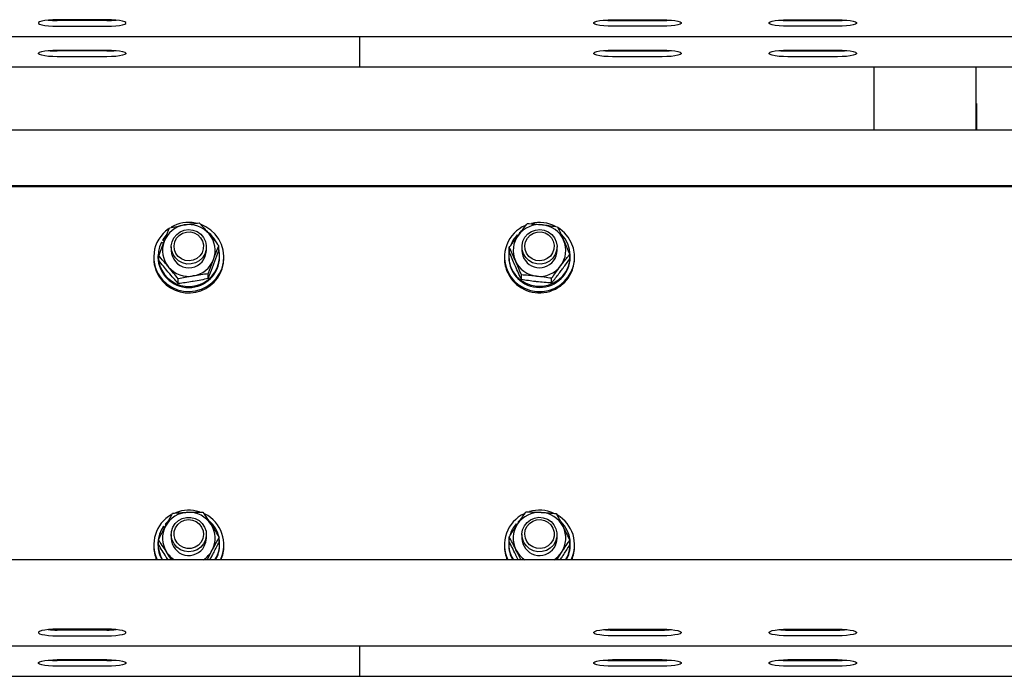
# Model space of a CAD drawing. Units: millimetres. Extents: x 13124 to 44690, y -631 to 12925.
# Drawn here: x 32441 to 32778, y 10663 to 10888 of the extents above; entities that cross this region are included whole.
import ezdxf

# ---------------------------------------------------------------- set-up
doc = ezdxf.new("R2010")
doc.units = ezdxf.units.MM

msp = doc.modelspace()

# ---------------------------------------------------------------- linework, layer by layer
at = {"color": 7, "linetype": 'Continuous', "lineweight": 25, "ltscale": 50}
for p, q in [((32470.4921802, 10887.8404396), (32453.4919819, 10887.8404396)), ((32470.4921802, 10887.5526684), (32453.4919819, 10887.5526684)), ((32643.4915623, 10887.8404396), (32660.4917606, 10887.8404396)), ((32643.4915623, 10887.5526684), (32660.4917606, 10887.5526684)), ((32703.4919819, 10887.8404396), (32720.4921802, 10887.8404396)), ((32703.4919819, 10887.5526684), (32720.4921802, 10887.5526684)), ((32453.4919819, 10885.5828541), (32470.4921802, 10885.5828541)), ((32660.4917606, 10885.5828541), (32643.4915623, 10885.5828541)), ((32720.4921802, 10885.5828541), (32703.4919819, 10885.5828541)), ((31581.9919666, 10882.1360367), (33531.9927296, 10882.1360367)), ((32556.9923481, 10880.8075684), (32556.9923481, 10882.1360367)), ((32556.9923481, 10871.7779415), (32556.9923481, 10880.8075684)), ((32453.4919819, 10877.4215477), (32470.4921802, 10877.4215477)), ((32470.4921802, 10877.1337765), (32453.4919819, 10877.1337765)), ((32643.4915623, 10877.4215477), (32660.4917606, 10877.4215477)), ((32643.4915623, 10877.1337765), (32660.4917606, 10877.1337765)), ((32703.4919819, 10877.4215477), (32720.4921802, 10877.4215477)), ((32703.4919819, 10877.1337765), (32720.4921802, 10877.1337765)), ((32470.4921802, 10875.1639622), (32453.4919819, 10875.1639622)), ((32660.4917606, 10875.1639622), (32643.4915623, 10875.1639622)), ((32720.4921802, 10875.1639622), (32703.4919819, 10875.1639622)), ((31581.9919666, 10871.7171448), (32556.9923481, 10871.7171448)), ((32556.9923481, 10871.7171448), (32556.9923481, 10871.7779415)), ((32556.9923481, 10871.7171448), (34506.9912037, 10871.7171448)), ((32732.9919895, 10850.0775593), (32732.9919895, 10871.7171448)), ((32767.8917011, 10850.0775593), (32767.8917011, 10871.7171448)), ((32767.8917011, 10859.2008846), (32767.9918369, 10859.2008846)), ((32767.9918369, 10859.2008846), (32767.9918369, 10850.0775593)), ((33531.9927296, 10850.0775593), (31581.9919666, 10850.0775593)), ((33531.9927296, 10831.0152786), (31581.9919666, 10831.0152786)), ((33531.9927296, 10830.6679028), (31581.9919666, 10830.6679028)), ((32611.9421085, 10815.115382), (32611.6283497, 10814.8602741)), ((32489.1203007, 10811.742236), (32489.8355564, 10811.3323944)), ((32490.6604847, 10813.9321106), (32489.6486362, 10812.6360672)), ((32489.6486362, 10812.6360672), (32489.6486362, 10812.2712868)), ((32490.2008137, 10812.3194473), (32489.6486362, 10812.6360672)), ((32490.0882801, 10812.0195168), (32489.6486362, 10812.2712868)), ((32610.8654102, 10814.1493099), (32611.1009678, 10813.904454)), ((32492.4915394, 10810.0849884), (32492.4915394, 10808.8456886)), ((32504.4916233, 10808.8456886), (32504.4916233, 10810.0849884)), ((32508.732613, 10808.8530796), (32508.732613, 10810.449292)), ((32608.1674656, 10808.2789677), (32608.1674656, 10809.8751801)), ((32612.4923786, 10810.0849884), (32612.4923786, 10808.8456886)), ((32624.4915089, 10808.8456886), (32624.4915089, 10810.0849884)), ((32486.4919743, 10806.6057461), (32486.4919743, 10806.1715859)), ((32487.9415592, 10806.9702881), (32487.9415592, 10806.6057461)), ((32488.2515034, 10805.3669231), (32488.2515034, 10806.9631355)), ((32509.0416035, 10806.6057461), (32509.0416035, 10806.9702881)), ((32510.4921421, 10806.1715859), (32510.4921421, 10806.6057461)), ((32606.4918598, 10806.6057461), (32606.4918598, 10806.1715859)), ((32607.9423984, 10806.9702881), (32607.9423984, 10806.6057461)), ((32628.8164219, 10805.9407967), (32628.8164219, 10807.5370091)), ((32629.0424427, 10806.6057461), (32629.0424427, 10806.9702881)), ((32630.4920277, 10806.1715859), (32630.4920277, 10806.6057461)), ((32494.9043354, 10797.5045937), (32494.9043354, 10799.1008061)), ((32505.1448902, 10799.2476719), (32505.1448902, 10800.8438843)), ((32612.3016437, 10798.8893288), (32612.3016437, 10800.4855412)), ((32622.6261219, 10797.7201241), (32622.6261219, 10799.3163364)), ((32489.8431858, 10714.4400375), (32490.3123936, 10714.0816944)), ((32491.2136158, 10716.0105007), (32490.486916, 10715.257098)), ((32490.486916, 10715.257098), (32490.486916, 10714.892556)), ((32490.8083042, 10715.0120037), (32490.486916, 10715.257098)), ((32490.6681141, 10714.7537964), (32490.486916, 10714.892556)), ((32610.4715427, 10715.2396935), (32610.7853016, 10714.9481075)), ((32611.662682, 10716.4088982), (32611.1925205, 10715.9914272)), ((32611.1925205, 10715.9914272), (32611.1925205, 10715.6266468)), ((32611.3708576, 10715.8254879), (32611.1925205, 10715.9914272)), ((32492.4915394, 10711.6040485), (32492.4915394, 10710.3649872)), ((32504.4916233, 10710.3649872), (32504.4916233, 10711.6040485)), ((32608.1178745, 10709.23083), (32608.1178745, 10710.8270424)), ((32612.4923786, 10711.6040485), (32612.4923786, 10710.3649872)), ((32624.4915089, 10710.3649872), (32624.4915089, 10711.6040485)), ((32486.4919743, 10708.1248062), (32486.4919743, 10707.6908844)), ((32487.9415592, 10708.4895866), (32487.9415592, 10708.1248062)), ((32488.1074985, 10708.2349556), (32488.1074985, 10709.831168)), ((32508.8766178, 10709.0234058), (32508.8766178, 10710.6196182)), ((32509.0416035, 10708.1248062), (32509.0416035, 10708.4895866)), ((32510.4921421, 10707.6908844), (32510.4921421, 10708.1248062)), ((32606.4918598, 10708.1248062), (32606.4918598, 10707.6908844)), ((32607.9423984, 10708.4895866), (32607.9423984, 10708.1248062)), ((32628.866013, 10708.0275314), (32628.866013, 10709.6237438)), ((32629.0424427, 10708.1248062), (32629.0424427, 10708.4895866)), ((32630.4920277, 10707.6908844), (32630.4920277, 10708.1248062)), ((32504.7586521, 10702.9902237), (32506.4533314, 10706.2322395)), ((32505.704697, 10702.9902237), (32506.4533314, 10704.356839)), ((32611.2373432, 10702.9902237), (32610.4467472, 10704.5168179)), ((32624.3780216, 10702.9902237), (32626.007851, 10705.4898041)), ((33531.9927296, 10702.9902237), (31581.9919666, 10702.9902237)), ((32491.3814625, 10702.9902237), (32490.8769688, 10703.7655609)), ((32625.5796513, 10702.9902237), (32626.007851, 10703.6144035)), ((32470.4921802, 10679.2134541), (32453.4919819, 10679.2134541)), ((32470.4921802, 10678.9256828), (32453.4919819, 10678.9256828)), ((32643.4915623, 10679.2134541), (32660.4917606, 10679.2134541)), ((32643.4915623, 10678.9256828), (32660.4917606, 10678.9256828)), ((32703.4919819, 10679.2134541), (32720.4921802, 10679.2134541)), ((32703.4919819, 10678.9256828), (32720.4921802, 10678.9256828)), ((32453.4919819, 10676.9558685), (32470.4921802, 10676.9558685)), ((32660.4917606, 10676.9558685), (32643.4915623, 10676.9558685)), ((32720.4921802, 10676.9558685), (32703.4919819, 10676.9558685)), ((31581.9919666, 10673.5090511), (33531.9927296, 10673.5090511)), ((32556.9923481, 10672.1805828), (32556.9923481, 10673.5090511)), ((32556.9923481, 10663.150956), (32556.9923481, 10672.1805828)), ((32453.4919819, 10668.7945622), (32470.4921802, 10668.7945622)), ((32470.4921802, 10668.5067909), (32453.4919819, 10668.5067909)), ((32643.4915623, 10668.7945622), (32660.4917606, 10668.7945622)), ((32643.4915623, 10668.5067909), (32660.4917606, 10668.5067909)), ((32703.4919819, 10668.7945622), (32720.4921802, 10668.7945622)), ((32703.4919819, 10668.5067909), (32720.4921802, 10668.5067909)), ((32470.4921802, 10666.5369766), (32453.4919819, 10666.5369766)), ((32660.4917606, 10666.5369766), (32643.4915623, 10666.5369766)), ((32720.4921802, 10666.5369766), (32703.4919819, 10666.5369766)), ((31581.9919666, 10663.0901592), (32556.9923481, 10663.0901592)), ((32556.9923481, 10663.0901592), (32556.9923481, 10663.150956)), ((32556.9923481, 10663.0901592), (34506.9912037, 10663.0901592))]:
    msp.add_line(p, q, dxfattribs=at)
at = {"color": 7, "linetype": 'Continuous', "lineweight": 25, "ltscale": 50, "flags": 128}
for points in [[(32453.4919819, 10887.8404396), (32451.9365391, 10887.8075378), (32450.4716953, 10887.7109783), (32449.181374, 10887.5564831), (32448.1428226, 10887.3528736), (32447.4142155, 10887.1118324), (32447.0394215, 10886.8476646), (32447.0394215, 10886.5756291), (32447.4142155, 10886.3114613), (32448.1428226, 10886.0704201), (32449.181374, 10885.8668106), (32450.4716953, 10885.7123154), (32451.9365391, 10885.6157559), (32453.4919819, 10885.5828541)], [(32470.4921802, 10885.5828541), (32472.0476231, 10885.6157559), (32473.5124668, 10885.7123154), (32474.8018345, 10885.8668106), (32475.8413395, 10886.0704201), (32476.5699467, 10886.3114613), (32476.9447407, 10886.5756291), (32476.9447407, 10886.8476646), (32476.5699467, 10887.1118324), (32475.8413395, 10887.3528736), (32474.8018345, 10887.5564831), (32473.5124668, 10887.7109783), (32472.0476231, 10887.8075378), (32470.4921802, 10887.8404396)], [(32643.4915623, 10885.5828541), (32641.9361195, 10885.6157559), (32640.4712757, 10885.7123154), (32639.181908, 10885.8668106), (32638.142403, 10886.0704201), (32637.4147495, 10886.3114613), (32637.0390018, 10886.5756291), (32637.0390018, 10886.8476646), (32637.4147495, 10887.1118324), (32638.142403, 10887.3528736), (32639.181908, 10887.5564831), (32640.4712757, 10887.7109783), (32641.9361195, 10887.8075378), (32643.4915623, 10887.8404396)], [(32660.4917606, 10887.8404396), (32662.0472034, 10887.8075378), (32663.5130009, 10887.7109783), (32664.8023685, 10887.5564831), (32665.8409199, 10887.3528736), (32666.569527, 10887.1118324), (32666.9443211, 10886.8476646), (32666.9443211, 10886.5756291), (32666.569527, 10886.3114613), (32665.8409199, 10886.0704201), (32664.8023685, 10885.8668106), (32663.5130009, 10885.7123154), (32662.0472034, 10885.6157559), (32660.4917606, 10885.5828541)], [(32703.4919819, 10885.5828541), (32701.9365391, 10885.6157559), (32700.4716953, 10885.7123154), (32699.181374, 10885.8668106), (32698.1428226, 10886.0704201), (32697.4142155, 10886.3114613), (32697.0394215, 10886.5756291), (32697.0394215, 10886.8476646), (32697.4142155, 10887.1118324), (32698.1428226, 10887.3528736), (32699.181374, 10887.5564831), (32700.4716953, 10887.7109783), (32701.9365391, 10887.8075378), (32703.4919819, 10887.8404396)], [(32720.4921802, 10887.8404396), (32722.0476231, 10887.8075378), (32723.5124668, 10887.7109783), (32724.8018345, 10887.5564831), (32725.8413395, 10887.3528736), (32726.5699467, 10887.1118324), (32726.9447407, 10886.8476646), (32726.9447407, 10886.5756291), (32726.5699467, 10886.3114613), (32725.8413395, 10886.0704201), (32724.8018345, 10885.8668106), (32723.5124668, 10885.7123154), (32722.0476231, 10885.6157559), (32720.4921802, 10885.5828541)], [(32453.4919819, 10875.1639622), (32451.9365391, 10875.1968639), (32450.4716953, 10875.2934235), (32449.181374, 10875.4479187), (32448.1428226, 10875.6515282), (32447.4142155, 10875.8925694), (32447.0394215, 10876.1567371), (32447.0394215, 10876.4287727), (32447.4142155, 10876.6929405), (32448.1428226, 10876.9339817), (32449.181374, 10877.1375912), (32450.4716953, 10877.2920864), (32451.9365391, 10877.3886459), (32453.4919819, 10877.4215477)], [(32470.4921802, 10877.4215477), (32472.0476231, 10877.3886459), (32473.5124668, 10877.2920864), (32474.8018345, 10877.1375912), (32475.8413395, 10876.9339817), (32476.5699467, 10876.6929405), (32476.9447407, 10876.4287727), (32476.9447407, 10876.1567371), (32476.5699467, 10875.8925694), (32475.8413395, 10875.6515282), (32474.8018345, 10875.4479187), (32473.5124668, 10875.2934235), (32472.0476231, 10875.1968639), (32470.4921802, 10875.1639622)], [(32643.4915623, 10875.1639622), (32641.9361195, 10875.1968639), (32640.4712757, 10875.2934235), (32639.181908, 10875.4479187), (32638.142403, 10875.6515282), (32637.4147495, 10875.8925694), (32637.0390018, 10876.1567371), (32637.0390018, 10876.4287727), (32637.4147495, 10876.6929405), (32638.142403, 10876.9339817), (32639.181908, 10877.1375912), (32640.4712757, 10877.2920864), (32641.9361195, 10877.3886459), (32643.4915623, 10877.4215477)], [(32660.4917606, 10877.4215477), (32662.0472034, 10877.3886459), (32663.5130009, 10877.2920864), (32664.8023685, 10877.1375912), (32665.8409199, 10876.9339817), (32666.569527, 10876.6929405), (32666.9443211, 10876.4287727), (32666.9443211, 10876.1567371), (32666.569527, 10875.8925694), (32665.8409199, 10875.6515282), (32664.8023685, 10875.4479187), (32663.5130009, 10875.2934235), (32662.0472034, 10875.1968639), (32660.4917606, 10875.1639622)], [(32703.4919819, 10875.1639622), (32701.9365391, 10875.1968639), (32700.4716953, 10875.2934235), (32699.181374, 10875.4479187), (32698.1428226, 10875.6515282), (32697.4142155, 10875.8925694), (32697.0394215, 10876.1567371), (32697.0394215, 10876.4287727), (32697.4142155, 10876.6929405), (32698.1428226, 10876.9339817), (32699.181374, 10877.1375912), (32700.4716953, 10877.2920864), (32701.9365391, 10877.3886459), (32703.4919819, 10877.4215477)], [(32720.4921802, 10877.4215477), (32722.0476231, 10877.3886459), (32723.5124668, 10877.2920864), (32724.8018345, 10877.1375912), (32725.8413395, 10876.9339817), (32726.5699467, 10876.6929405), (32726.9447407, 10876.4287727), (32726.9447407, 10876.1567371), (32726.5699467, 10875.8925694), (32725.8413395, 10875.6515282), (32724.8018345, 10875.4479187), (32723.5124668, 10875.2934235), (32722.0476231, 10875.1968639), (32720.4921802, 10875.1639622)], [(32489.4655308, 10798.8189953), (32490.9751972, 10797.3934906), (32492.7137455, 10796.2481278), (32494.6277698, 10795.4174774), (32496.6600498, 10794.9265736), (32498.7466892, 10794.790675), (32500.8266529, 10795.0138348), (32502.835091, 10795.5891388), (32504.7109684, 10796.4991825), (32506.3989719, 10797.7160709), (32507.8466495, 10799.203326), (32509.0091785, 10800.9154099), (32509.8531803, 10802.8005856), (32510.3509983, 10804.8011559), (32510.4892811, 10806.8565624), (32510.2623066, 10808.904578), (32509.6786579, 10810.8824986), (32508.7545475, 10812.730481), (32507.5185856, 10814.3924969), (32506.0089191, 10815.8177631), (32504.2703709, 10816.9633644), (32502.9352268, 10817.5834911)], [(32504.3972095, 10809.0392845), (32503.9480289, 10807.6257008), (32503.1555256, 10806.3668507), (32502.0702442, 10805.3416508), (32500.7598957, 10804.6142357), (32499.306496, 10804.2308586), (32497.8025516, 10804.215123), (32496.3424763, 10804.5682209), (32495.016869, 10805.2679794), (32493.9096531, 10806.2705296), (32493.0904468, 10807.5126904), (32492.6107487, 10808.9162605), (32492.5001224, 10810.3935021), (32492.7661976, 10811.8511932), (32493.3918079, 10813.1980198), (32494.3388065, 10814.3493431), (32495.5461582, 10815.2324455), (32496.9385227, 10815.7922524), (32498.428162, 10815.9934776), (32499.9225697, 10815.8232468), (32501.3263782, 10815.2927654), (32502.5528034, 10814.4349354), (32503.5236439, 10813.3036392), (32504.1788181, 10811.9701641), (32504.4754108, 10810.518195), (32504.3972095, 10809.0392845)], [(32503.4483036, 10809.374501), (32503.0239185, 10808.0901402), (32502.2638401, 10806.966235), (32501.2233814, 10806.0857552), (32499.9807438, 10805.5145042), (32498.6274799, 10805.2946823), (32497.2646793, 10805.4422634), (32495.9924778, 10805.9467571), (32494.9052891, 10806.7707317), (32494.0851292, 10807.8526753), (32493.5911259, 10809.1127174), (32493.4604725, 10810.4571598), (32493.7027058, 10811.7865818), (32494.3006596, 10813.0020397), (32495.2095112, 10814.0136498), (32496.3615498, 10814.7463101), (32497.6718983, 10815.1456612), (32499.0432819, 10815.1821392), (32500.3727039, 10814.8528832), (32501.5638432, 10814.1824501), (32502.5261005, 10813.2206696), (32503.1898579, 10812.0385902), (32503.5055241, 10810.7241886), (32503.4483036, 10809.374501)], [(32607.6028904, 10801.6390102), (32608.6443027, 10799.8525398), (32609.9851688, 10798.2711094), (32611.583527, 10796.9428795), (32613.3926472, 10795.9081429), (32615.3562626, 10795.1986092), (32617.4152454, 10794.8357361), (32619.5066532, 10794.8302525), (32621.5675434, 10795.1828735), (32623.5349735, 10795.8823937), (32625.3498157, 10796.9075935), (32626.9548496, 10798.2277172), (32628.3042988, 10799.8022335), (32629.3542942, 10801.5834587), (32630.075272, 10803.5175102), (32630.4433903, 10805.5452602), (32630.4491123, 10807.6051968), (32630.0914844, 10809.6346157), (32629.3809971, 10811.5722435), (32628.3395847, 10813.3589523), (32626.9996723, 10814.9403828), (32625.4003605, 10816.2686127), (32624.9235233, 10816.5828484)], [(32623.8592228, 10807.4428337), (32623.0228504, 10806.2116402), (32621.9022831, 10805.2236336), (32620.5680927, 10804.5410412), (32619.1022953, 10804.2067783), (32617.5993046, 10804.2418259), (32616.151627, 10804.644038), (32614.8508152, 10805.3883808), (32613.7798389, 10806.427409), (32613.003548, 10807.6965111), (32612.5734409, 10809.1155785), (32612.5143131, 10810.595681), (32612.830933, 10812.043597), (32613.5032734, 10813.3684891), (32614.4893726, 10814.4869106), (32615.7272419, 10815.3290051), (32617.1377262, 10815.8413666), (32618.6340412, 10815.9920471), (32620.1217731, 10815.7717484), (32621.5065083, 10815.1938217), (32622.7014622, 10814.2952221), (32623.633202, 10813.1317394), (32624.2406925, 10811.7770451), (32624.4876942, 10810.316016), (32624.3570408, 10808.8404434), (32623.8592228, 10807.4428337)], [(32622.9961475, 10808.034827), (32622.221764, 10806.9202202), (32621.1708149, 10806.052615), (32619.9205479, 10805.4966229), (32618.5653767, 10805.2932518), (32617.2035297, 10805.4577606), (32615.9380039, 10805.9777515), (32614.8622593, 10806.8148392), (32614.0544971, 10807.9067963), (32613.5767063, 10809.1727989), (32613.4632191, 10810.5189102), (32613.7226185, 10811.8449944), (32614.3358311, 10813.0532997), (32615.2570805, 10814.0534657), (32616.4186558, 10814.7720593), (32617.7337727, 10815.1551979), (32619.1051563, 10815.1749867), (32620.4307636, 10814.8295181), (32621.6133198, 10814.1445416), (32622.5631794, 10813.1708401), (32623.2126316, 10811.980893), (32623.5111317, 10810.6626766), (32623.4367451, 10809.3139427), (32622.9961475, 10808.034827)], [(32608.1674656, 10809.1079491), (32608.1541141, 10809.0414303), (32607.9433521, 10807.1085709), (32608.1016621, 10805.1707047), (32608.6233219, 10803.2960194), (32609.4911655, 10801.5500801), (32610.6746754, 10799.9936836), (32612.130936, 10798.6816662), (32613.8103565, 10797.6598042), (32615.653809, 10796.9638603), (32617.5954899, 10796.6181534), (32619.5695957, 10796.6350811), (32621.5065083, 10797.0136898), (32623.3366093, 10797.7408665), (32624.9979099, 10798.7913387), (32626.4312824, 10800.1279133), (32627.586182, 10801.7043369), (32628.4235081, 10803.4648197), (32628.912743, 10805.3480881), (32629.0367207, 10807.2883385), (32628.79258, 10809.2173832), (32628.1869968, 10811.0677498), (32627.2419056, 10812.7745884), (32625.9983143, 10814.270665)], [(32504.123505, 10806.8060177), (32504.4611057, 10808.2491654), (32504.4916233, 10808.8456886)], [(32504.2045673, 10709.7985046), (32503.5694202, 10708.4559696), (32502.6147922, 10707.311322), (32501.4017185, 10706.4365643), (32500.0055393, 10705.8862942), (32498.5139927, 10705.6953209), (32497.0205387, 10705.8755653), (32495.6205448, 10706.4158218), (32494.4007954, 10707.282235), (32493.4375843, 10708.4199684), (32492.7919468, 10709.7579735), (32492.5048908, 10711.21185), (32492.5945362, 10712.6902836), (32493.0542072, 10714.1007679), (32493.8552937, 10715.3541344), (32494.9482044, 10716.3719433), (32496.2633213, 10717.0900601), (32497.7186283, 10717.463662), (32499.2225727, 10717.4691456), (32500.6807407, 10717.1057957), (32502.0015797, 10716.3969772), (32503.1011661, 10715.3870361), (32503.9117893, 10714.1393917), (32504.3819508, 10712.7322453), (32504.4811329, 10711.2545269), (32504.2045673, 10709.7985046)], [(32623.9994129, 10709.2601555), (32623.2345661, 10707.9848545), (32622.1721729, 10706.9370049), (32620.8780369, 10706.1824101), (32619.4332203, 10705.7685154), (32617.9302296, 10705.7213085), (32616.4625248, 10706.0436504), (32615.1216587, 10706.7152756), (32613.993462, 10707.6942223), (32613.1475529, 10708.9189785), (32612.6373371, 10710.3122967), (32612.4952396, 10711.7866772), (32612.7288898, 10713.2496136), (32613.32589, 10714.6093147), (32614.2471394, 10715.7801884), (32615.4354176, 10716.6885632), (32616.8153843, 10717.2774571), (32618.3002552, 10717.5099152), (32619.7975239, 10717.371394), (32621.2127766, 10716.8702381), (32622.4573215, 10716.0383957), (32623.4529575, 10714.927842), (32624.1357883, 10713.6084335), (32624.464806, 10712.1631401), (32624.4190296, 10710.6827992), (32623.9994129, 10709.2601555)], [(32503.2871326, 10710.2560299), (32502.6939472, 10709.0381878), (32501.789864, 10708.0230015), (32500.6406864, 10707.2858112), (32499.3312916, 10706.8814533), (32497.9608616, 10706.8397301), (32496.6295322, 10707.1637409), (32495.4364857, 10707.8294056), (32494.4694599, 10708.7876099), (32493.8009342, 10709.9670666), (32493.4804996, 10711.2802761), (32493.5319981, 10712.6299637), (32493.9506611, 10713.9159935), (32494.7069248, 10715.0429981), (32495.7435688, 10715.9272926), (32496.9842991, 10716.5035503), (32498.3366093, 10716.7286175), (32499.7003635, 10716.5862816), (32500.9744724, 10716.0867947), (32502.0645222, 10715.2671116), (32502.8894505, 10714.1882675), (32503.3882221, 10712.9303711), (32503.5245975, 10711.5861672), (32503.2871326, 10710.2560299)], [(32623.1144031, 10709.8042267), (32622.4048695, 10708.6488503), (32621.4035114, 10707.7252167), (32620.1875767, 10707.1015137), (32618.8448032, 10706.8242329), (32617.4762806, 10706.9138783), (32616.1830982, 10707.3637741), (32615.0615772, 10708.1405418), (32614.1937336, 10709.1867226), (32613.6453709, 10710.4245918), (32613.4555897, 10711.7621201), (32613.6406025, 10713.100602), (32614.1841968, 10714.3403786), (32615.0472721, 10715.3896587), (32616.1668858, 10716.170718), (32617.4581608, 10716.6253822), (32618.8257297, 10716.7200344), (32620.1694569, 10716.4477604), (32621.3882526, 10715.8285873), (32622.3924717, 10714.9085301), (32623.1077274, 10713.7560146), (32623.4796604, 10712.4561565), (32623.4825214, 10711.1055153), (32623.1144031, 10709.8042267)], [(32503.8002094, 10707.6098221), (32504.328545, 10708.9962261), (32504.4916233, 10710.3649872)], [(32453.4919819, 10679.2134541), (32451.9365391, 10679.1805523), (32450.4716953, 10679.0839928), (32449.181374, 10678.9294975), (32448.1428226, 10678.7258881), (32447.4142155, 10678.4848469), (32447.0394215, 10678.2206791), (32447.0394215, 10677.9486435), (32447.4142155, 10677.6844757), (32448.1428226, 10677.4434345), (32449.181374, 10677.2398251), (32450.4716953, 10677.0853298), (32451.9365391, 10676.9887703), (32453.4919819, 10676.9558685)], [(32470.4921802, 10676.9558685), (32472.0476231, 10676.9887703), (32473.5124668, 10677.0853298), (32474.8018345, 10677.2398251), (32475.8413395, 10677.4434345), (32476.5699467, 10677.6844757), (32476.9447407, 10677.9486435), (32476.9447407, 10678.2206791), (32476.5699467, 10678.4848469), (32475.8413395, 10678.7258881), (32474.8018345, 10678.9294975), (32473.5124668, 10679.0839928), (32472.0476231, 10679.1805523), (32470.4921802, 10679.2134541)], [(32643.4915623, 10676.9558685), (32641.9361195, 10676.9887703), (32640.4712757, 10677.0853298), (32639.181908, 10677.2398251), (32638.142403, 10677.4434345), (32637.4147495, 10677.6844757), (32637.0390018, 10677.9486435), (32637.0390018, 10678.2206791), (32637.4147495, 10678.4848469), (32638.142403, 10678.7258881), (32639.181908, 10678.9294975), (32640.4712757, 10679.0839928), (32641.9361195, 10679.1805523), (32643.4915623, 10679.2134541)], [(32660.4917606, 10679.2134541), (32662.0472034, 10679.1805523), (32663.5130009, 10679.0839928), (32664.8023685, 10678.9294975), (32665.8409199, 10678.7258881), (32666.569527, 10678.4848469), (32666.9443211, 10678.2206791), (32666.9443211, 10677.9486435), (32666.569527, 10677.6844757), (32665.8409199, 10677.4434345), (32664.8023685, 10677.2398251), (32663.5130009, 10677.0853298), (32662.0472034, 10676.9887703), (32660.4917606, 10676.9558685)], [(32703.4919819, 10676.9558685), (32701.9365391, 10676.9887703), (32700.4716953, 10677.0853298), (32699.181374, 10677.2398251), (32698.1428226, 10677.4434345), (32697.4142155, 10677.6844757), (32697.0394215, 10677.9486435), (32697.0394215, 10678.2206791), (32697.4142155, 10678.4848469), (32698.1428226, 10678.7258881), (32699.181374, 10678.9294975), (32700.4716953, 10679.0839928), (32701.9365391, 10679.1805523), (32703.4919819, 10679.2134541)], [(32720.4921802, 10679.2134541), (32722.0476231, 10679.1805523), (32723.5124668, 10679.0839928), (32724.8018345, 10678.9294975), (32725.8413395, 10678.7258881), (32726.5699467, 10678.4848469), (32726.9447407, 10678.2206791), (32726.9447407, 10677.9486435), (32726.5699467, 10677.6844757), (32725.8413395, 10677.4434345), (32724.8018345, 10677.2398251), (32723.5124668, 10677.0853298), (32722.0476231, 10676.9887703), (32720.4921802, 10676.9558685)], [(32453.4919819, 10666.5369766), (32451.9365391, 10666.5698784), (32450.4716953, 10666.6664379), (32449.181374, 10666.8209332), (32448.1428226, 10667.0245426), (32447.4142155, 10667.2655838), (32447.0394215, 10667.5297516), (32447.0394215, 10667.8017872), (32447.4142155, 10668.065955), (32448.1428226, 10668.3069962), (32449.181374, 10668.5106056), (32450.4716953, 10668.6651009), (32451.9365391, 10668.7616604), (32453.4919819, 10668.7945622)], [(32470.4921802, 10668.7945622), (32472.0476231, 10668.7616604), (32473.5124668, 10668.6651009), (32474.8018345, 10668.5106056), (32475.8413395, 10668.3069962), (32476.5699467, 10668.065955), (32476.9447407, 10667.8017872), (32476.9447407, 10667.5297516), (32476.5699467, 10667.2655838), (32475.8413395, 10667.0245426), (32474.8018345, 10666.8209332), (32473.5124668, 10666.6664379), (32472.0476231, 10666.5698784), (32470.4921802, 10666.5369766)], [(32643.4915623, 10666.5369766), (32641.9361195, 10666.5698784), (32640.4712757, 10666.6664379), (32639.181908, 10666.8209332), (32638.142403, 10667.0245426), (32637.4147495, 10667.2655838), (32637.0390018, 10667.5297516), (32637.0390018, 10667.8017872), (32637.4147495, 10668.065955), (32638.142403, 10668.3069962), (32639.181908, 10668.5106056), (32640.4712757, 10668.6651009), (32641.9361195, 10668.7616604), (32643.4915623, 10668.7945622)], [(32660.4917606, 10668.7945622), (32662.0472034, 10668.7616604), (32663.5130009, 10668.6651009), (32664.8023685, 10668.5106056), (32665.8409199, 10668.3069962), (32666.569527, 10668.065955), (32666.9443211, 10667.8017872), (32666.9443211, 10667.5297516), (32666.569527, 10667.2655838), (32665.8409199, 10667.0245426), (32664.8023685, 10666.8209332), (32663.5130009, 10666.6664379), (32662.0472034, 10666.5698784), (32660.4917606, 10666.5369766)], [(32703.4919819, 10666.5369766), (32701.9365391, 10666.5698784), (32700.4716953, 10666.6664379), (32699.181374, 10666.8209332), (32698.1428226, 10667.0245426), (32697.4142155, 10667.2655838), (32697.0394215, 10667.5297516), (32697.0394215, 10667.8017872), (32697.4142155, 10668.065955), (32698.1428226, 10668.3069962), (32699.181374, 10668.5106056), (32700.4716953, 10668.6651009), (32701.9365391, 10668.7616604), (32703.4919819, 10668.7945622)], [(32720.4921802, 10668.7945622), (32722.0476231, 10668.7616604), (32723.5124668, 10668.6651009), (32724.8018345, 10668.5106056), (32725.8413395, 10668.3069962), (32726.5699467, 10668.065955), (32726.9447407, 10667.8017872), (32726.9447407, 10667.5297516), (32726.5699467, 10667.2655838), (32725.8413395, 10667.0245426), (32724.8018345, 10666.8209332), (32723.5124668, 10666.6664379), (32722.0476231, 10666.5698784), (32720.4921802, 10666.5369766)]]:
    msp.add_lwpolyline(points, dxfattribs=at)
at = {"color": 7, "linetype": 'Continuous', "lineweight": 25, "ltscale": 2500}
for centre, radius, start, end in [((32453.3714655, 10920.0376856), 32.4852408, 264.603387564, 270.212561048), ((32470.6126966, 10920.0376856), 32.4852408, 269.787438952, 275.396612436), ((32643.3710459, 10920.0376856), 32.4852408, 264.603387564, 270.212561048), ((32660.6204385, 10919.8574019), 32.3049898, 269.771777682, 275.412273705), ((32703.3714655, 10920.0376856), 32.4852408, 264.603387564, 270.212561048), ((32720.6126966, 10920.0376856), 32.4852408, 269.787438952, 275.396612436), ((32453.3651426, 10909.4607389), 32.3272113, 264.576299564, 270.224806753), ((32470.6055527, 10909.7963418), 32.6627621, 269.801125858, 275.368020528), ((32643.3710459, 10909.6187937), 32.4852408, 264.603387564, 270.212561048), ((32660.6204385, 10909.43851), 32.3049898, 269.771777682, 275.412273705), ((32703.3714655, 10909.6187937), 32.4852408, 264.603387564, 270.212561048), ((32720.6126966, 10909.6187937), 32.4852408, 269.787438952, 275.396612436), ((32498.2138421, 10806.610326), 11.7148531, 124.605245129, 221.688568868), ((32498.4317908, 10808.7357649), 8.9653881, 99.451868518, 159.296514225), ((32498.4916813, 10806.266414), 12.1575013, 79.297688663, 119.883675696), ((32498.4979022, 10808.6368438), 9.0739551, 40.418211618, 99.761076473), ((32618.2677559, 10806.6007279), 11.7625677, 112.942811053, 204.94971363), ((32618.4809284, 10808.6530815), 9.0576797, 83.412656957, 142.832687986), ((32618.4909847, 10806.2544004), 12.1690578, 63.005017966, 103.251640926), ((32618.5400769, 10808.7203493), 8.9842156, 23.979771084, 83.738168106), ((32498.5109465, 10807.0211563), 10.5106052, 153.309365715, 13.46562576), ((32498.2508074, 10808.8438271), 8.7579674, 159.539231132, 220.366068586), ((32498.6684946, 10806.9144611), 10.3855962, 27.071134123, 51.009212165), ((32498.7271813, 10808.8467134), 8.7633331, 339.55982225, 40.345477468), ((32618.2879412, 10806.9322131), 10.3527993, 135.803964532, 159.694675078), ((32618.2450202, 10808.8474007), 8.7523023, 142.913374671, 203.767775725), ((32618.7387528, 10808.8442284), 8.7524016, 322.913756591, 23.767393805), ((32498.5008671, 10808.9284731), 6.009898, 180.789256198, 339.319284692), ((32618.5019546, 10808.9299514), 6.0101667, 180.803315172, 323.157531435), ((32618.6523282, 10808.8454185), 5.8391807, 322.936597661, 0.00265083), ((32498.2096335, 10806.1851164), 11.717667, 180.06616006, 221.734938467), ((32498.4915813, 10806.7234458), 10.5506787, 180.639185036, 359.360814964), ((32498.4744983, 10806.340384), 12.0188292, 221.446757568, 359.19528416), ((32498.5519209, 10808.9559723), 8.9658096, 279.454041698, 339.296702219), ((32618.1489432, 10806.171814), 11.6570834, 180.001121579, 205.218366777), ((32618.4710624, 10806.344781), 12.0222129, 205.310044641, 359.174553232), ((32618.4924206, 10806.7309097), 10.5507646, 180.679714992, 359.320285007), ((32618.4443517, 10808.9716041), 8.9848473, 203.98033601, 263.73513842), ((32498.4863907, 10809.0545625), 9.0739538, 220.416481999, 279.759946744), ((32618.5023055, 10809.0394562), 9.0587576, 263.417605341, 322.830538138), ((32498.2352474, 10708.1262653), 11.734834, 119.256916031, 205.955620787), ((32498.461041, 10710.2124348), 9.0148701, 92.009576335, 151.617269884), ((32498.4917869, 10707.7785374), 12.1645963, 72.280244645, 111.905172976), ((32498.511394, 10710.1913551), 9.0378385, 32.81347458, 92.323910445), ((32498.7391766, 10708.1257353), 11.7433177, 334.067401692, 63.917761557), ((32618.2541545, 10708.1235871), 11.7507696, 115.258541115, 205.903286127), ((32618.4748343, 10710.1869533), 9.0425091, 86.535760027, 146.0251408), ((32618.4908469, 10707.7611421), 12.1810903, 66.543974587, 106.309115963), ((32618.5279665, 10710.2213832), 9.0050757, 27.201225629, 86.859966564), ((32618.7485007, 10708.1256598), 11.7347971, 334.047579745, 60.297601331), ((32498.207902, 10708.4902821), 10.2648949, 144.576062874, 212.399025716), ((32498.2439566, 10710.364897), 8.7514614, 151.819847822, 212.669221627), ((32498.6906861, 10708.4515251), 10.3569298, 13.70728512, 48.085515262), ((32498.7438682, 10710.3660529), 8.7478132, 331.799795485, 32.676953916), ((32618.2541547, 10708.4718832), 10.313695, 138.989564817, 163.655896446), ((32618.243478, 10710.3656209), 8.750825, 146.148739962, 207.004490551), ((32618.760562, 10708.4924467), 10.279176, 327.637192299, 46.273089628), ((32618.7404095, 10710.3643535), 8.750825, 326.148739962, 27.004490551), ((32498.1590371, 10707.6932921), 11.6670631, 180.011823993, 203.772522027), ((32497.9830427, 10708.0692086), 10.0416374, 179.682768443, 210.383974694), ((32498.5031956, 10710.4540419), 6.0123158, 180.848698603, 331.766524072), ((32498.7754656, 10708.490806), 10.2658079, 327.60074457, 10.275703122), ((32498.802881, 10708.1205362), 10.2387234, 329.929214321, 0.023895245), ((32498.8177116, 10707.6948437), 11.6744312, 336.235085313, 359.980568667), ((32618.1853636, 10707.6988603), 11.6935065, 180.039080386, 203.745265635), ((32618.1760643, 10708.119179), 10.2336674, 179.968494576, 210.078395859), ((32618.2051959, 10708.4898055), 10.2624514, 169.399852179, 212.40453217), ((32618.5025578, 10710.4509919), 6.0107945, 180.819837281, 326.287728819), ((32618.6559788, 10710.3651224), 5.8355301, 326.152991481, 359.998672462), ((32618.7519621, 10708.1360827), 10.2904867, 329.996042246, 359.937214618), ((32618.8268593, 10707.6928932), 11.6651685, 336.225520325, 359.990133655), ((32498.4181424, 10710.4793438), 8.9598685, 212.684044204, 236.704613194), ((32498.602314, 10710.4412943), 8.9081207, 303.234364739, 331.803535762), ((32618.3815581, 10710.4417194), 8.9084052, 207.037322783, 236.767831362), ((32618.5753999, 10710.4696125), 8.9464978, 303.278528683, 326.177562553), ((32453.3714655, 10711.4107001), 32.4852408, 264.603387564, 270.212561049), ((32470.6126966, 10711.4107001), 32.4852408, 269.787438951, 275.396612436), ((32643.3710459, 10711.4107001), 32.4852408, 264.603387564, 270.212561049), ((32660.6204385, 10711.2304163), 32.3049898, 269.771777681, 275.412273706), ((32703.3714655, 10711.4107001), 32.4852408, 264.603387564, 270.212561049), ((32720.6126966, 10711.4107001), 32.4852408, 269.787438951, 275.396612436), ((32453.3651426, 10700.8337534), 32.3272113, 264.576299565, 270.224806753), ((32470.6126966, 10700.9918082), 32.4852408, 269.787438951, 275.396612436), ((32643.3710459, 10700.9918082), 32.4852408, 264.603387564, 270.212561049), ((32660.6204385, 10700.8115244), 32.3049898, 269.771777681, 275.412273706), ((32703.3714655, 10700.9918082), 32.4852408, 264.603387564, 270.212561049), ((32720.6126966, 10700.9918082), 32.4852408, 269.787438951, 275.396612436)]:
    msp.add_arc(centre, radius, start, end, dxfattribs=at)
at = {"color": 7, "linetype": 'Continuous', "lineweight": 25, "ltscale": 50}
for points, knots in [([(32490.0453648, 10811.9053143), (32490.2085129, 10812.3399772), (32490.8157656, 10813.9578342), (32491.4069054, 10815.465614), (32491.8392261, 10816.5683048)], [0, 0, 0, 0, 0.2686658839, 1, 1, 1, 1]), ([(32491.8392261, 10816.5683048), (32492.6706436, 10816.7489057), (32494.3489723, 10817.1134731), (32496.0839874, 10817.4231634), (32496.9595036, 10817.579438)], [0, 0, 0, 0, 0.4953841427, 1, 1, 1, 1]), ([(32496.9595036, 10817.579438), (32497.0806154, 10817.5999521), (32497.9995346, 10817.7555996), (32499.7325255, 10818.0197392), (32501.2926167, 10818.2135788), (32502.079781, 10818.3113831)], [0, 0, 0, 0, 0.0699493279, 0.5307308962, 1, 1, 1, 1]), ([(32502.079781, 10818.3113831), (32502.6196474, 10817.7119234), (32503.7094926, 10816.5017757), (32504.8371412, 10815.1846993), (32505.406197, 10814.5200508)], [0, 0, 0, 0, 0.49536072624, 1, 1, 1, 1]), ([(32611.2630924, 10814.1252297), (32611.544453, 10814.496884), (32612.5919072, 10815.8804854), (32613.6118173, 10817.1600192), (32614.3577656, 10818.0958527)], [0, 0, 0, 0, 0.2686137704, 1, 1, 1, 1]), ([(32614.3577656, 10818.0958527), (32615.1961422, 10818.0399776), (32616.8882574, 10817.9272035), (32618.6374622, 10817.7435992), (32619.5200046, 10817.6509636)], [0, 0, 0, 0, 0.4954607187, 1, 1, 1, 1]), ([(32619.5200046, 10817.6509636), (32619.6423892, 10817.6369879), (32620.5690876, 10817.5311636), (32622.3161206, 10817.3023076), (32623.8887442, 10817.0527871), (32624.6822437, 10816.9268864)], [0, 0, 0, 0, 0.0701001788, 0.5307999677, 1, 1, 1, 1]), ([(32624.6822437, 10816.9268864), (32625.0180114, 10816.2034294), (32625.6956496, 10814.7433662), (32626.3956857, 10813.1669618), (32626.748856, 10812.371661)], [0, 0, 0, 0, 0.4954969771, 1, 1, 1, 1]), ([(32488.2515034, 10806.9631355), (32488.4019848, 10807.3873623), (32488.9863529, 10809.0347723), (32489.5941111, 10810.6821529), (32490.0453648, 10811.9053143)], [0, 0, 0, 0, 0.257511351, 1, 1, 1, 1]), ([(32505.406197, 10814.5200508), (32505.4850316, 10814.426681), (32506.0819111, 10813.7197513), (32507.2073711, 10812.3584785), (32508.2210562, 10811.0896215), (32508.732613, 10810.449292)], [0, 0, 0, 0, 0.0700968652, 0.530723771, 1, 1, 1, 1]), ([(32608.1674656, 10809.8751801), (32608.4272577, 10810.2413494), (32609.4360434, 10811.6632029), (32610.4845829, 10813.0761547), (32611.2630924, 10814.1252297)], [0, 0, 0, 0, 0.25752955627, 1, 1, 1, 1]), ([(32626.748856, 10812.371661), (32626.7981443, 10812.2601791), (32627.1709946, 10811.4168553), (32627.8685065, 10809.796392), (32628.4985162, 10808.2947463), (32628.8164219, 10807.5370091)], [0, 0, 0, 0, 0.07016867856, 0.53080291353, 1, 1, 1, 1]), ([(32506.9387516, 10805.7863014), (32507.1019046, 10806.2208826), (32507.7092776, 10807.8387071), (32508.3003297, 10809.3465136), (32508.732613, 10810.449292)], [0, 0, 0, 0, 0.26862072627, 1, 1, 1, 1]), ([(32506.9387516, 10803.9109009), (32507.1019039, 10804.3496378), (32507.7092611, 10805.9828966), (32508.3003248, 10807.6406459), (32508.732613, 10808.8530796)], [0, 0, 0, 0, 0.2686266768, 1, 1, 1, 1]), ([(32610.2350315, 10805.3199547), (32610.1860832, 10805.4310633), (32609.8153015, 10806.272706), (32609.1145268, 10807.830737), (32608.4850623, 10809.1895767), (32608.1674656, 10809.8751801)], [0, 0, 0, 0, 0.070073683, 0.5308051049, 1, 1, 1, 1]), ([(32491.5779194, 10803.1715649), (32491.4990862, 10803.2645527), (32490.9019262, 10803.9689338), (32489.7756899, 10805.2686423), (32488.7626275, 10806.3949004), (32488.2515034, 10806.9631355)], [0, 0, 0, 0, 0.070075649, 0.5308218487, 1, 1, 1, 1]), ([(32491.5779194, 10801.2961643), (32491.499088, 10801.3895367), (32490.902103, 10802.0966399), (32489.7756512, 10803.4571071), (32488.7626107, 10804.7264859), (32488.2515034, 10805.3669231)], [0, 0, 0, 0, 0.0700966938, 0.530837709, 1, 1, 1, 1]), ([(32505.1448902, 10800.8438843), (32505.2953682, 10801.2681916), (32505.8796503, 10802.9157093), (32506.4874711, 10804.563149), (32506.9387516, 10805.7863014)], [0, 0, 0, 0, 0.2575434123, 1, 1, 1, 1]), ([(32610.2350315, 10803.4445541), (32610.186082, 10803.5559657), (32609.8151977, 10804.4001171), (32609.1146315, 10806.0192123), (32608.485085, 10807.5211889), (32608.1674656, 10808.2789677)], [0, 0, 0, 0, 0.0700585697, 0.5308249929, 1, 1, 1, 1]), ([(32612.3016437, 10800.4855412), (32611.9658675, 10801.2869794), (32611.2881784, 10802.9045031), (32610.5881933, 10804.5099582), (32610.2350315, 10805.3199547)], [0, 0, 0, 0, 0.4954723248, 1, 1, 1, 1]), ([(32625.7207951, 10803.566386), (32626.0025016, 10803.9380223), (32627.0509361, 10805.3211503), (32628.0706774, 10806.6010263), (32628.8164219, 10807.5370091)], [0, 0, 0, 0, 0.2686925551, 1, 1, 1, 1]), ([(32625.7207951, 10801.6909855), (32626.0024997, 10802.0667742), (32627.0508885, 10803.4653049), (32628.0706632, 10804.8951526), (32628.8164219, 10805.9407967)], [0, 0, 0, 0, 0.268702501, 1, 1, 1, 1]), ([(32494.9043354, 10799.1008061), (32494.3640581, 10799.7782524), (32493.2736336, 10801.1455211), (32492.146558, 10802.4921539), (32491.5779194, 10803.1715649)], [0, 0, 0, 0, 0.49547423083, 1, 1, 1, 1]), ([(32505.1448902, 10799.2476719), (32505.2953696, 10799.6297912), (32505.8796857, 10801.1135728), (32506.4874817, 10802.7189544), (32506.9387516, 10803.9109009)], [0, 0, 0, 0, 0.257530714, 1, 1, 1, 1]), ([(32612.3016437, 10798.8893288), (32611.9658607, 10799.6127021), (32611.2881306, 10801.0727275), (32610.5881865, 10802.649166), (32610.2350315, 10803.4445541)], [0, 0, 0, 0, 0.495452516, 1, 1, 1, 1]), ([(32622.6261219, 10799.3163364), (32622.8859232, 10799.682499), (32623.8946363, 10801.1041741), (32624.9426814, 10802.5172545), (32625.7207951, 10803.566386)], [0, 0, 0, 0, 0.2575571369, 1, 1, 1, 1]), ([(32622.6261219, 10797.7201241), (32622.8859264, 10798.0440994), (32623.894722, 10799.3020637), (32624.9427072, 10800.6730684), (32625.7207951, 10801.6909855)], [0, 0, 0, 0, 0.2575393489, 1, 1, 1, 1]), ([(32494.9043354, 10797.5045937), (32494.3640537, 10798.1039648), (32493.2736028, 10799.313676), (32492.1465537, 10800.6313522), (32491.5779194, 10801.2961643)], [0, 0, 0, 0, 0.49546629459, 1, 1, 1, 1]), ([(32500.0246128, 10800.1119392), (32499.9031821, 10800.0911267), (32498.9841624, 10799.9336123), (32497.2512875, 10799.6080471), (32495.6915064, 10799.2709354), (32494.9043354, 10799.1008061)], [0, 0, 0, 0, 0.0701246783, 0.5307220319, 1, 1, 1, 1]), ([(32505.1448902, 10800.8438843), (32504.3134724, 10800.7413641), (32502.6351416, 10800.5344131), (32500.9001286, 10800.253628), (32500.0246128, 10800.1119392)], [0, 0, 0, 0, 0.4953837254, 1, 1, 1, 1]), ([(32505.1448902, 10799.2476719), (32504.3134775, 10799.0670718), (32502.6351771, 10798.7025101), (32500.9001336, 10798.3928144), (32500.0246128, 10798.2365387)], [0, 0, 0, 0, 0.49538967497, 1, 1, 1, 1]), ([(32617.4638828, 10800.0404137), (32617.3414994, 10800.0541745), (32616.4149053, 10800.1583612), (32614.6676747, 10800.3249952), (32613.0951224, 10800.4317), (32612.3016437, 10800.4855412)], [0, 0, 0, 0, 0.0701066479, 0.5307942811, 1, 1, 1, 1]), ([(32617.4638828, 10798.1650131), (32617.3414992, 10798.1790754), (32616.4148817, 10798.2855466), (32614.6676708, 10798.5133243), (32613.0951232, 10798.7632305), (32612.3016437, 10798.8893288)], [0, 0, 0, 0, 0.0701046234, 0.5307913639, 1, 1, 1, 1]), ([(32622.6261219, 10799.3163364), (32621.7877452, 10799.4502921), (32620.0956297, 10799.7206579), (32618.3464253, 10799.9331852), (32617.4638828, 10800.0404137)], [0, 0, 0, 0, 0.4954606666, 1, 1, 1, 1]), ([(32500.0246128, 10798.2365387), (32499.9031824, 10798.2160274), (32498.984198, 10798.0607979), (32497.2512857, 10797.7964079), (32495.691504, 10797.6024683), (32494.9043354, 10797.5045937)], [0, 0, 0, 0, 0.0701275694, 0.5307251371, 1, 1, 1, 1]), ([(32622.6261219, 10797.7201241), (32621.7877505, 10797.7761171), (32620.0956666, 10797.8891277), (32618.3464305, 10798.0724971), (32617.4638828, 10798.1650131)], [0, 0, 0, 0, 0.495466798, 1, 1, 1, 1]), ([(32490.5298313, 10714.4977348), (32490.7503535, 10714.9072943), (32491.5710981, 10716.4316018), (32492.3693469, 10717.84874), (32492.9531177, 10718.8851135)], [0, 0, 0, 0, 0.2686855681, 1, 1, 1, 1]), ([(32492.9531177, 10718.8851135), (32493.7962346, 10718.9560474), (32495.4980274, 10719.0992242), (32497.2572615, 10719.1806669), (32498.1449207, 10719.2217606)], [0, 0, 0, 0, 0.49542859141, 1, 1, 1, 1]), ([(32498.1449207, 10719.2217606), (32498.2682587, 10719.2262136), (32499.2003617, 10719.2598667), (32500.9577688, 10719.2967879), (32502.5394423, 10719.285112), (32503.3376774, 10719.2792194)], [0, 0, 0, 0, 0.0702323051, 0.5307671628, 1, 1, 1, 1]), ([(32503.3376774, 10719.2792194), (32503.7875487, 10718.6150352), (32504.6954581, 10717.2746091), (32505.633771, 10715.8219008), (32506.1071476, 10715.0890129)], [0, 0, 0, 0, 0.495502347, 1, 1, 1, 1]), ([(32610.9760364, 10715.2401703), (32611.2357027, 10715.6267341), (32612.2024553, 10717.0659338), (32613.1448947, 10718.3990581), (32613.8341984, 10719.37411)], [0, 0, 0, 0, 0.268596319, 1, 1, 1, 1]), ([(32613.8341984, 10719.37411), (32614.6766837, 10719.3643125), (32616.3769245, 10719.3445399), (32618.1345351, 10719.2570679), (32619.021233, 10719.2129391)], [0, 0, 0, 0, 0.4955094414, 1, 1, 1, 1]), ([(32619.021233, 10719.2129391), (32619.1442527, 10719.205635), (32620.0753701, 10719.150352), (32621.8308994, 10719.0180513), (32623.4109862, 10718.854902), (32624.2082676, 10718.77258)], [0, 0, 0, 0, 0.0701303458, 0.5308056676, 1, 1, 1, 1]), ([(32624.2082676, 10718.77258), (32624.5862976, 10718.0685919), (32625.3492992, 10716.6476886), (32626.138799, 10715.1123895), (32626.5371403, 10714.337756)], [0, 0, 0, 0, 0.4954510787, 1, 1, 1, 1]), ([(32488.1074985, 10709.831168), (32488.3109075, 10710.2323387), (32489.1005651, 10711.7897308), (32489.920847, 10713.3439035), (32490.5298313, 10714.4977348)], [0, 0, 0, 0, 0.2575913524, 1, 1, 1, 1]), ([(32506.1071476, 10715.0890129), (32506.1726212, 10714.9861799), (32506.6686589, 10714.2071015), (32507.6071311, 10712.7119128), (32508.4508774, 10711.3212989), (32508.8766178, 10710.6196182)], [0, 0, 0, 0, 0.07005756545, 0.53076648908, 1, 1, 1, 1]), ([(32608.1178745, 10710.8270424), (32608.3577016, 10711.2069172), (32609.2889634, 10712.6819922), (32610.2571707, 10714.1501247), (32610.9760364, 10715.2401703)], [0, 0, 0, 0, 0.2575291442, 1, 1, 1, 1]), ([(32626.5371403, 10714.337756), (32626.5924563, 10714.2291304), (32627.0111062, 10713.4070172), (32627.7988271, 10711.8280608), (32628.5081263, 10710.3629736), (32628.866013, 10709.6237438)], [0, 0, 0, 0, 0.0701377722, 0.5308252914, 1, 1, 1, 1]), ([(32610.4467472, 10706.3922184), (32610.3914292, 10706.5004614), (32609.9725868, 10707.3200266), (32609.18511, 10708.8379831), (32608.4757807, 10710.159995), (32608.1178745, 10710.8270424)], [0, 0, 0, 0, 0.07010509053, 0.53080299275, 1, 1, 1, 1]), ([(32490.8769688, 10705.6409615), (32490.8111624, 10705.7434823), (32490.3133068, 10706.5191), (32489.3763661, 10707.9542185), (32488.5330171, 10709.2017273), (32488.1074985, 10709.831168)], [0, 0, 0, 0, 0.0701668958, 0.5308451384, 1, 1, 1, 1]), ([(32490.8769688, 10703.7655609), (32490.8111611, 10703.8683837), (32490.3131868, 10704.646455), (32489.3764846, 10706.1427505), (32488.533043, 10707.5333512), (32488.1074985, 10708.2349556)], [0, 0, 0, 0, 0.0701537673, 0.53086155, 1, 1, 1, 1]), ([(32506.4533314, 10706.2322395), (32506.6738536, 10706.641799), (32507.4945981, 10708.1661065), (32508.2928469, 10709.5832447), (32508.8766178, 10710.6196182)], [0, 0, 0, 0, 0.2686855681, 1, 1, 1, 1]), ([(32506.4533314, 10704.356839), (32506.6738537, 10704.7705541), (32507.4946019, 10706.3103339), (32508.2928481, 10707.877392), (32508.8766178, 10709.0234058)], [0, 0, 0, 0, 0.2686845669, 1, 1, 1, 1]), ([(32610.4467472, 10704.5168179), (32610.3914311, 10704.6254434), (32609.9727813, 10705.4475566), (32609.1850604, 10707.026513), (32608.4757612, 10708.4916002), (32608.1178745, 10709.23083)], [0, 0, 0, 0, 0.0701377722, 0.5308252914, 1, 1, 1, 1]), ([(32626.007851, 10705.4898041), (32626.2678827, 10705.8762587), (32627.2357705, 10707.3147168), (32628.1773773, 10708.6483807), (32628.866013, 10709.6237438)], [0, 0, 0, 0, 0.2686589582, 1, 1, 1, 1]), ([(32626.007851, 10703.6144035), (32626.2678834, 10704.0050155), (32627.2357878, 10705.4589691), (32628.1773824, 10706.9425338), (32628.866013, 10708.0275314)], [0, 0, 0, 0, 0.2686550393, 1, 1, 1, 1]), ([(32492.5363621, 10702.9902237), (32492.4541587, 10703.1249195), (32491.9115379, 10704.0140405), (32491.3518596, 10704.8941676), (32490.8769688, 10705.6409615)], [0, 0, 0, 0, 0.1514932543, 1, 1, 1, 1]), ([(32612.1366581, 10702.9902237), (32611.9700307, 10703.3340135), (32611.4176186, 10704.4737639), (32610.8459676, 10705.6033537), (32610.4467472, 10706.3922184)], [0, 0, 0, 0, 0.30163610529, 1, 1, 1, 1])]:
    msp.add_open_spline(points, degree=3, knots=knots, dxfattribs=at)

doc.saveas('drawing.dxf')
